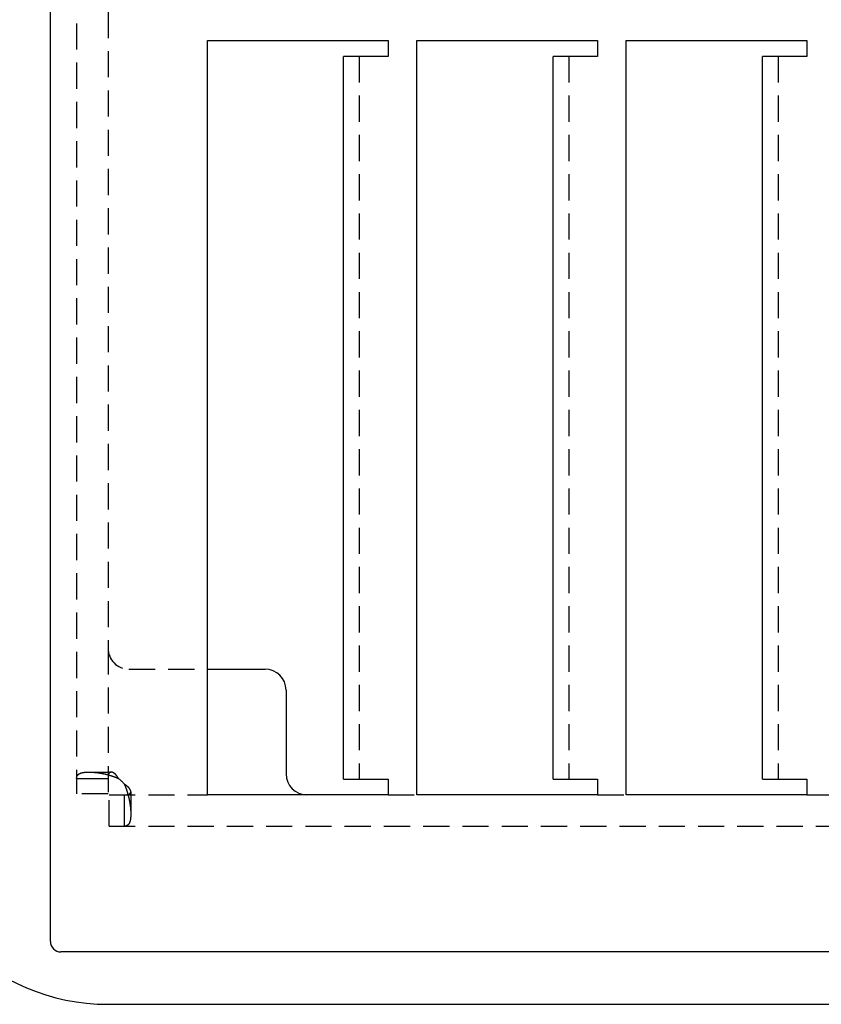
# Model space of a CAD drawing. Extents: x 0 to 1210, y -560 to 176.
# Drawn here: x 77 to 153, y -495 to -401 of the extents above; entities that cross this region are included whole.
import ezdxf

# ---------------------------------------------------------------- set-up
doc = ezdxf.new("R2010")
doc.units = 0
doc.header["$LTSCALE"] = 10
doc.linetypes.add('VERDECKT', pattern=[0.375, 0.25, -0.125])
doc.layers.get('0').update_dxf_attribs({"linetype": 'CONTINUOUS'})
doc.layers.add('STEMPEL', color=3, linetype='CONTINUOUS')

# ---------------------------------------------------------------- blocks, each defined once
blk = doc.blocks.new('A$CFDC49538')
at = {"color": 3, "linetype": 'CONTINUOUS'}
for p, q in [((79.5, -139), (79.5, 139)), ((94.5, -53), (111.75, -53)), ((94.5, -125), (94.5, -53)), ((111.75, -53), (111.75, -54.5)), ((114.5, -53), (131.75, -53)), ((114.5, -125), (114.5, -53)), ((131.75, -53), (131.75, -54.5)), ((134.5, -53), (151.75, -53)), ((134.5, -125), (134.5, -53)), ((151.75, -53), (151.75, -54.5)), ((108.1277, -54.5), (107.5, -54.5)), ((107.5, -123.5), (107.5, -54.5)), ((111, -54.5), (108.1277, -54.5)), ((111.75, -54.5), (111, -54.5)), ((128.1277, -54.5), (127.5, -54.5)), ((127.5, -123.5), (127.5, -54.5)), ((131, -54.5), (128.1277, -54.5)), ((131.75, -54.5), (131, -54.5)), ((148.1277, -54.5), (147.5, -54.5)), ((147.5, -123.5), (147.5, -54.5)), ((151, -54.5), (148.1277, -54.5)), ((151.75, -54.5), (151, -54.5)), ((94.5, -113), (100, -113)), ((102, -115), (102, -123)), ((107.5, -123.5), (108.1277, -123.5)), ((108.1277, -123.5), (111, -123.5)), ((111, -123.5), (111.75, -123.5)), ((111.75, -123.5), (111.75, -125)), ((127.5, -123.5), (128.1277, -123.5)), ((128.1277, -123.5), (131, -123.5)), ((131, -123.5), (131.75, -123.5)), ((131.75, -123.5), (131.75, -125)), ((147.5, -123.5), (148.1277, -123.5)), ((148.1277, -123.5), (151, -123.5)), ((151, -123.5), (151.75, -123.5)), ((151.75, -123.5), (151.75, -125)), ((111.75, -125), (94.5, -125)), ((131.75, -125), (114.5, -125)), ((151.75, -125), (134.5, -125)), ((182.5, -140), (80.5, -140)), ((85, -145), (265, -145))]:
    blk.add_line(p, q, dxfattribs=at)
at = {"color": 1, "linetype": 'VERDECKT'}
for p, q in [((82, 124.9), (82, -124.9)), ((85, 111), (85, -111)), ((109, -54.5), (109, -123.5)), ((129, -54.5), (129, -123.5)), ((149, -54.5), (149, -123.5)), ((85, -111), (85, -124.9)), ((87, -113), (94.5, -113)), ((83.1716, -122.8221), (85.2929, -122.8221)), ((82, -123.4389), (83.68, -123.4389)), ((83.68, -123.4389), (85, -123.4389)), ((85, -124.9), (82, -124.9)), ((85.1, -125), (94.5, -125)), ((85.1, -128), (85.1, -125)), ((86.5611, -126.32), (86.5611, -125)), ((87.1779, -124.7071), (87.1779, -126.8284)), ((111.75, -125), (114.5, -125)), ((131.75, -125), (134.5, -125)), ((151.75, -125), (154.5, -125)), ((86.5611, -128), (86.5611, -126.32)), ((85.1, -128), (269.8874, -128))]:
    blk.add_line(p, q, dxfattribs=at)
at = {"color": 1}
for points in [[(82, -123.439, 0), (82.0001, -123.428, 0), (82.0003, -123.418, 0), (82.0007, -123.407, 0), (82.0012, -123.397, 0), (82.0019, -123.386, 0), (82.0028, -123.376, 0), (82.0038, -123.366, 0), (82.0049, -123.356, 0), (82.0062, -123.346, 0), (82.0077, -123.336, 0), (82.0094, -123.326, 0), (82.0112, -123.316, 0), (82.0132, -123.306, 0), (82.0153, -123.297, 0), (82.0176, -123.287, 0), (82.0201, -123.278, 0), (82.0228, -123.269, 0), (82.0256, -123.259, 0), (82.0286, -123.25, 0), (82.0318, -123.241, 0), (82.0351, -123.232, 0), (82.0386, -123.223, 0), (82.0423, -123.215, 0), (82.0462, -123.206, 0), (82.0503, -123.197, 0), (82.0545, -123.189, 0), (82.059, -123.181, 0), (82.0636, -123.172, 0), (82.0684, -123.164, 0), (82.0733, -123.156, 0), (82.0785, -123.148, 0), (82.0839, -123.14, 0), (82.0894, -123.132, 0), (82.0952, -123.124, 0), (82.1011, -123.117, 0), (82.1072, -123.109, 0), (82.1136, -123.102, 0), (82.1201, -123.094, 0), (82.1268, -123.087, 0), (82.1337, -123.08, 0), (82.1408, -123.073, 0), (82.1482, -123.066, 0), (82.1557, -123.059, 0), (82.1634, -123.052, 0), (82.1713, -123.045, 0), (82.1795, -123.039, 0), (82.1878, -123.032, 0), (82.1964, -123.026, 0), (82.2051, -123.02, 0), (82.2141, -123.013, 0), (82.2233, -123.007, 0), (82.2327, -123.001, 0), (82.2423, -122.995, 0), (82.2522, -122.989, 0), (82.2623, -122.984, 0), (82.2726, -122.978, 0), (82.2832, -122.973, 0), (82.2941, -122.967, 0), (82.3052, -122.962, 0), (82.3166, -122.957, 0), (82.3282, -122.952, 0), (82.3401, -122.947, 0), (82.3522, -122.942, 0), (82.3646, -122.937, 0), (82.3772, -122.932, 0), (82.3901, -122.928, 0), (82.4032, -122.923, 0), (82.4165, -122.919, 0), (82.4301, -122.914, 0), (82.4439, -122.91, 0), (82.4579, -122.906, 0), (82.4722, -122.902, 0), (82.4867, -122.898, 0), (82.5014, -122.895, 0), (82.5163, -122.891, 0), (82.5315, -122.887, 0), (82.5468, -122.884, 0), (82.5624, -122.881, 0), (82.5782, -122.877, 0), (82.5942, -122.874, 0), (82.6105, -122.871, 0), (82.6269, -122.868, 0), (82.6435, -122.865, 0), (82.6604, -122.863, 0), (82.6774, -122.86, 0), (82.6946, -122.857, 0), (82.7121, -122.855, 0), (82.7297, -122.853, 0), (82.7475, -122.85, 0), (82.7655, -122.848, 0), (82.7837, -122.846, 0), (82.8021, -122.844, 0), (82.8207, -122.842, 0), (82.8394, -122.841, 0), (82.8583, -122.839, 0), (82.8774, -122.838, 0), (82.8967, -122.836, 0), (82.9162, -122.835, 0), (82.9358, -122.834, 0), (82.9556, -122.832, 0), (82.9756, -122.831, 0), (82.9957, -122.831, 0), (83.016, -122.83, 0), (83.0364, -122.829, 0), (83.057, -122.828, 0), (83.0778, -122.828, 0), (83.0987, -122.827, 0), (83.1198, -122.827, 0), (83.141, -122.827, 0), (83.1623, -122.827, 0), (83.1838, -122.827, 0), (83.2055, -122.827, 0), (83.2273, -122.827, 0), (83.2492, -122.827, 0), (83.2713, -122.828, 0), (83.2935, -122.828, 0), (83.3158, -122.829, 0), (83.3383, -122.829, 0), (83.3609, -122.83, 0), (83.3836, -122.831, 0), (83.4064, -122.832, 0), (83.4294, -122.833, 0), (83.4525, -122.834, 0), (83.4757, -122.835, 0), (83.499, -122.837, 0), (83.5224, -122.838, 0), (83.546, -122.84, 0), (83.5696, -122.842, 0), (83.5934, -122.843, 0), (83.6173, -122.845, 0), (83.6412, -122.847, 0), (83.6653, -122.849, 0), (83.6895, -122.851, 0), (83.7137, -122.854, 0), (83.7381, -122.856, 0), (83.7625, -122.858, 0), (83.7871, -122.861, 0), (83.8117, -122.864, 0), (83.8364, -122.866, 0), (83.8612, -122.869, 0), (83.8861, -122.872, 0), (83.911, -122.875, 0), (83.9361, -122.878, 0), (83.9612, -122.881, 0), (83.9864, -122.885, 0), (84.0116, -122.888, 0), (84.0369, -122.892, 0), (84.0623, -122.895, 0), (84.0878, -122.899, 0), (84.1133, -122.903, 0), (84.1389, -122.907, 0), (84.1645, -122.911, 0), (84.1902, -122.915, 0), (84.2159, -122.919, 0), (84.2417, -122.923, 0), (84.2676, -122.928, 0), (84.2934, -122.932, 0), (84.3194, -122.937, 0), (84.3454, -122.942, 0), (84.3714, -122.946, 0), (84.3974, -122.951, 0), (84.4235, -122.956, 0), (84.4497, -122.961, 0), (84.4758, -122.967, 0), (84.502, -122.972, 0), (84.5282, -122.977, 0), (84.5545, -122.983, 0), (84.5807, -122.988, 0), (84.607, -122.994, 0), (84.6333, -123, 0), (84.6597, -123.005, 0), (84.686, -123.011, 0), (84.7124, -123.017, 0), (84.7387, -123.023, 0), (84.7651, -123.03, 0), (84.7915, -123.036, 0), (84.8179, -123.042, 0), (84.8443, -123.049, 0), (84.8707, -123.056, 0), (84.8971, -123.062, 0), (84.9235, -123.069, 0), (84.9498, -123.076, 0), (84.9762, -123.083, 0), (85.0026, -123.09, 0), (85.0289, -123.097, 0), (85.0552, -123.104, 0), (85.0816, -123.112, 0), (85.1079, -123.119, 0), (85.1341, -123.127, 0), (85.1604, -123.134, 0), (85.1866, -123.142, 0), (85.2128, -123.15, 0), (85.239, -123.158, 0), (85.2652, -123.166, 0), (85.2913, -123.174, 0), (85.3173, -123.182, 0), (85.3434, -123.19, 0), (85.3694, -123.199, 0), (85.3953, -123.207, 0), (85.4212, -123.216, 0), (85.4471, -123.225, 0), (85.4729, -123.233, 0), (85.4987, -123.242, 0), (85.5244, -123.251, 0), (85.55, -123.26, 0), (85.5756, -123.269, 0), (85.6012, -123.279, 0), (85.6266, -123.288, 0), (85.6521, -123.297, 0), (85.6774, -123.307, 0), (85.7027, -123.316, 0), (85.7279, -123.326, 0), (85.753, -123.336, 0), (85.7781, -123.346, 0), (85.8031, -123.356, 0), (85.828, -123.366, 0), (85.8528, -123.376, 0), (85.8776, -123.386, 0), (85.9022, -123.397, 0), (85.9268, -123.407, 0), (85.9513, -123.418, 0), (85.9757, -123.428, 0), (86, -123.439, 0)], [(86, -123.439, 0), (85.9939, -123.428, 0), (85.9878, -123.418, 0), (85.9817, -123.407, 0), (85.9756, -123.397, 0), (85.9694, -123.386, 0), (85.9632, -123.376, 0), (85.957, -123.366, 0), (85.9508, -123.356, 0), (85.9445, -123.346, 0), (85.9383, -123.336, 0), (85.932, -123.326, 0), (85.9257, -123.316, 0), (85.9194, -123.307, 0), (85.913, -123.297, 0), (85.9067, -123.288, 0), (85.9003, -123.279, 0), (85.8939, -123.269, 0), (85.8875, -123.26, 0), (85.8811, -123.251, 0), (85.8747, -123.242, 0), (85.8682, -123.233, 0), (85.8618, -123.225, 0), (85.8553, -123.216, 0), (85.8488, -123.207, 0), (85.8423, -123.199, 0), (85.8358, -123.19, 0), (85.8293, -123.182, 0), (85.8228, -123.174, 0), (85.8163, -123.166, 0), (85.8098, -123.158, 0), (85.8032, -123.15, 0), (85.7967, -123.142, 0), (85.7901, -123.134, 0), (85.7835, -123.127, 0), (85.777, -123.119, 0), (85.7704, -123.112, 0), (85.7638, -123.104, 0), (85.7572, -123.097, 0), (85.7506, -123.09, 0), (85.7441, -123.083, 0), (85.7375, -123.076, 0), (85.7309, -123.069, 0), (85.7243, -123.062, 0), (85.7177, -123.056, 0), (85.7111, -123.049, 0), (85.7045, -123.042, 0), (85.6979, -123.036, 0), (85.6913, -123.03, 0), (85.6847, -123.023, 0), (85.6781, -123.017, 0), (85.6715, -123.011, 0), (85.6649, -123.005, 0), (85.6583, -123, 0), (85.6518, -122.994, 0), (85.6452, -122.988, 0), (85.6386, -122.983, 0), (85.6321, -122.977, 0), (85.6255, -122.972, 0), (85.619, -122.967, 0), (85.6124, -122.961, 0), (85.6059, -122.956, 0), (85.5994, -122.951, 0), (85.5928, -122.946, 0), (85.5863, -122.942, 0), (85.5798, -122.937, 0), (85.5734, -122.932, 0), (85.5669, -122.928, 0), (85.5604, -122.923, 0), (85.554, -122.919, 0), (85.5475, -122.915, 0), (85.5411, -122.911, 0), (85.5347, -122.907, 0), (85.5283, -122.903, 0), (85.5219, -122.899, 0), (85.5156, -122.895, 0), (85.5092, -122.892, 0), (85.5029, -122.888, 0), (85.4966, -122.885, 0), (85.4903, -122.881, 0), (85.484, -122.878, 0), (85.4778, -122.875, 0), (85.4715, -122.872, 0), (85.4653, -122.869, 0), (85.4591, -122.866, 0), (85.4529, -122.864, 0), (85.4468, -122.861, 0), (85.4406, -122.858, 0), (85.4345, -122.856, 0), (85.4284, -122.854, 0), (85.4224, -122.851, 0), (85.4163, -122.849, 0), (85.4103, -122.847, 0), (85.4043, -122.845, 0), (85.3983, -122.843, 0), (85.3924, -122.842, 0), (85.3865, -122.84, 0), (85.3806, -122.838, 0), (85.3748, -122.837, 0), (85.3689, -122.835, 0), (85.3631, -122.834, 0), (85.3574, -122.833, 0), (85.3516, -122.832, 0), (85.3459, -122.831, 0), (85.3402, -122.83, 0), (85.3346, -122.829, 0), (85.329, -122.829, 0), (85.3234, -122.828, 0), (85.3178, -122.828, 0), (85.3123, -122.827, 0), (85.3068, -122.827, 0), (85.3014, -122.827, 0), (85.296, -122.827, 0), (85.2906, -122.827, 0), (85.2852, -122.827, 0), (85.2799, -122.827, 0), (85.2747, -122.827, 0), (85.2694, -122.828, 0), (85.2643, -122.828, 0), (85.2591, -122.829, 0), (85.254, -122.83, 0), (85.2489, -122.831, 0), (85.2439, -122.831, 0), (85.2389, -122.832, 0), (85.234, -122.834, 0), (85.229, -122.835, 0), (85.2242, -122.836, 0), (85.2194, -122.838, 0), (85.2146, -122.839, 0), (85.2099, -122.841, 0), (85.2052, -122.842, 0), (85.2005, -122.844, 0), (85.1959, -122.846, 0), (85.1914, -122.848, 0), (85.1869, -122.85, 0), (85.1824, -122.853, 0), (85.178, -122.855, 0), (85.1737, -122.857, 0), (85.1694, -122.86, 0), (85.1651, -122.863, 0), (85.1609, -122.865, 0), (85.1567, -122.868, 0), (85.1526, -122.871, 0), (85.1486, -122.874, 0), (85.1446, -122.877, 0), (85.1406, -122.881, 0), (85.1367, -122.884, 0), (85.1329, -122.887, 0), (85.1291, -122.891, 0), (85.1253, -122.895, 0), (85.1217, -122.898, 0), (85.118, -122.902, 0), (85.1145, -122.906, 0), (85.111, -122.91, 0), (85.1075, -122.914, 0), (85.1041, -122.919, 0), (85.1008, -122.923, 0), (85.0975, -122.928, 0), (85.0943, -122.932, 0), (85.0912, -122.937, 0), (85.0881, -122.942, 0), (85.085, -122.947, 0), (85.0821, -122.952, 0), (85.0792, -122.957, 0), (85.0763, -122.962, 0), (85.0735, -122.967, 0), (85.0708, -122.973, 0), (85.0682, -122.978, 0), (85.0656, -122.984, 0), (85.063, -122.989, 0), (85.0606, -122.995, 0), (85.0582, -123.001, 0), (85.0558, -123.007, 0), (85.0535, -123.013, 0), (85.0513, -123.02, 0), (85.0491, -123.026, 0), (85.047, -123.032, 0), (85.0449, -123.039, 0), (85.0428, -123.045, 0), (85.0409, -123.052, 0), (85.0389, -123.059, 0), (85.037, -123.066, 0), (85.0352, -123.073, 0), (85.0334, -123.08, 0), (85.0317, -123.087, 0), (85.03, -123.094, 0), (85.0284, -123.102, 0), (85.0268, -123.109, 0), (85.0253, -123.117, 0), (85.0238, -123.124, 0), (85.0224, -123.132, 0), (85.021, -123.14, 0), (85.0196, -123.148, 0), (85.0183, -123.156, 0), (85.0171, -123.164, 0), (85.0159, -123.172, 0), (85.0147, -123.181, 0), (85.0136, -123.189, 0), (85.0126, -123.197, 0), (85.0116, -123.206, 0), (85.0106, -123.215, 0), (85.0097, -123.223, 0), (85.0088, -123.232, 0), (85.0079, -123.241, 0), (85.0071, -123.25, 0), (85.0064, -123.259, 0), (85.0057, -123.269, 0), (85.005, -123.278, 0), (85.0044, -123.287, 0), (85.0038, -123.297, 0), (85.0033, -123.306, 0), (85.0028, -123.316, 0), (85.0023, -123.326, 0), (85.0019, -123.336, 0), (85.0016, -123.346, 0), (85.0012, -123.356, 0), (85.0009, -123.366, 0), (85.0007, -123.376, 0), (85.0005, -123.386, 0), (85.0003, -123.397, 0), (85.0002, -123.407, 0), (85.0001, -123.418, 0), (85, -123.428, 0), (85, -123.439, 0)], [(86.5611, -124, 0), (86.5718, -124.024, 0), (86.5825, -124.049, 0), (86.593, -124.073, 0), (86.6034, -124.098, 0), (86.6138, -124.122, 0), (86.624, -124.147, 0), (86.6342, -124.172, 0), (86.6442, -124.197, 0), (86.6542, -124.222, 0), (86.6641, -124.247, 0), (86.6739, -124.272, 0), (86.6836, -124.297, 0), (86.6932, -124.323, 0), (86.7027, -124.348, 0), (86.7121, -124.373, 0), (86.7214, -124.399, 0), (86.7306, -124.424, 0), (86.7398, -124.45, 0), (86.7488, -124.476, 0), (86.7578, -124.501, 0), (86.7666, -124.527, 0), (86.7754, -124.553, 0), (86.7841, -124.579, 0), (86.7927, -124.605, 0), (86.8011, -124.631, 0), (86.8095, -124.657, 0), (86.8178, -124.683, 0), (86.826, -124.709, 0), (86.8341, -124.735, 0), (86.8422, -124.761, 0), (86.8501, -124.787, 0), (86.8579, -124.813, 0), (86.8656, -124.84, 0), (86.8733, -124.866, 0), (86.8808, -124.892, 0), (86.8883, -124.918, 0), (86.8956, -124.945, 0), (86.9029, -124.971, 0), (86.9101, -124.997, 0), (86.9171, -125.024, 0), (86.9241, -125.05, 0), (86.931, -125.077, 0), (86.9378, -125.103, 0), (86.9445, -125.129, 0), (86.9511, -125.156, 0), (86.9576, -125.182, 0), (86.964, -125.208, 0), (86.9703, -125.235, 0), (86.9765, -125.261, 0), (86.9827, -125.288, 0), (86.9887, -125.314, 0), (86.9946, -125.34, 0), (87.0005, -125.367, 0), (87.0062, -125.393, 0), (87.0119, -125.419, 0), (87.0174, -125.446, 0), (87.0229, -125.472, 0), (87.0282, -125.498, 0), (87.0335, -125.524, 0), (87.0387, -125.55, 0), (87.0437, -125.576, 0), (87.0487, -125.603, 0), (87.0536, -125.629, 0), (87.0584, -125.655, 0), (87.0631, -125.681, 0), (87.0676, -125.707, 0), (87.0721, -125.732, 0), (87.0765, -125.758, 0), (87.0808, -125.784, 0), (87.085, -125.81, 0), (87.0891, -125.836, 0), (87.0932, -125.861, 0), (87.0971, -125.887, 0), (87.1009, -125.912, 0), (87.1046, -125.938, 0), (87.1082, -125.963, 0), (87.1118, -125.988, 0), (87.1152, -126.014, 0), (87.1185, -126.039, 0), (87.1217, -126.064, 0), (87.1249, -126.089, 0), (87.1279, -126.114, 0), (87.1309, -126.139, 0), (87.1337, -126.164, 0), (87.1364, -126.188, 0), (87.1391, -126.213, 0), (87.1416, -126.237, 0), (87.1441, -126.262, 0), (87.1464, -126.286, 0), (87.1487, -126.311, 0), (87.1508, -126.335, 0), (87.1529, -126.359, 0), (87.1549, -126.383, 0), (87.1567, -126.407, 0), (87.1585, -126.43, 0), (87.1602, -126.454, 0), (87.1617, -126.478, 0), (87.1632, -126.501, 0), (87.1645, -126.524, 0), (87.1658, -126.548, 0), (87.167, -126.571, 0), (87.1681, -126.594, 0), (87.169, -126.616, 0), (87.1699, -126.639, 0), (87.1707, -126.662, 0), (87.1714, -126.684, 0), (87.1719, -126.707, 0), (87.1724, -126.729, 0), (87.1728, -126.751, 0), (87.1731, -126.773, 0), (87.1732, -126.795, 0), (87.1733, -126.816, 0), (87.1733, -126.838, 0), (87.1732, -126.859, 0), (87.1729, -126.88, 0), (87.1726, -126.901, 0), (87.1722, -126.922, 0), (87.1717, -126.943, 0), (87.171, -126.964, 0), (87.1703, -126.984, 0), (87.1695, -127.004, 0), (87.1686, -127.024, 0), (87.1675, -127.044, 0), (87.1664, -127.064, 0), (87.1652, -127.084, 0), (87.1639, -127.103, 0), (87.1624, -127.123, 0), (87.1609, -127.142, 0), (87.1593, -127.161, 0), (87.1576, -127.179, 0), (87.1557, -127.198, 0), (87.1538, -127.216, 0), (87.1518, -127.234, 0), (87.1496, -127.252, 0), (87.1474, -127.27, 0), (87.145, -127.288, 0), (87.1426, -127.305, 0), (87.1401, -127.323, 0), (87.1374, -127.34, 0), (87.1347, -127.356, 0), (87.1318, -127.373, 0), (87.1289, -127.39, 0), (87.1258, -127.406, 0), (87.1227, -127.422, 0), (87.1194, -127.438, 0), (87.1161, -127.453, 0), (87.1126, -127.469, 0), (87.109, -127.484, 0), (87.1054, -127.499, 0), (87.1016, -127.513, 0), (87.0978, -127.528, 0), (87.0938, -127.542, 0), (87.0897, -127.556, 0), (87.0855, -127.57, 0), (87.0813, -127.583, 0), (87.0769, -127.597, 0), (87.0724, -127.61, 0), (87.0678, -127.623, 0), (87.0631, -127.635, 0), (87.0583, -127.648, 0), (87.0534, -127.66, 0), (87.0484, -127.672, 0), (87.0433, -127.683, 0), (87.0381, -127.695, 0), (87.0328, -127.706, 0), (87.0274, -127.717, 0), (87.0219, -127.727, 0), (87.0162, -127.738, 0), (87.0105, -127.748, 0), (87.0047, -127.758, 0), (86.9988, -127.767, 0), (86.9927, -127.777, 0), (86.9866, -127.786, 0), (86.9804, -127.795, 0), (86.9741, -127.804, 0), (86.9677, -127.812, 0), (86.9612, -127.821, 0), (86.9545, -127.829, 0), (86.9478, -127.837, 0), (86.941, -127.844, 0), (86.9342, -127.852, 0), (86.9272, -127.859, 0), (86.9201, -127.866, 0), (86.9129, -127.873, 0), (86.9056, -127.88, 0), (86.8983, -127.886, 0), (86.8908, -127.893, 0), (86.8832, -127.899, 0), (86.8756, -127.905, 0), (86.8678, -127.911, 0), (86.86, -127.916, 0), (86.8521, -127.921, 0), (86.844, -127.927, 0), (86.8359, -127.932, 0), (86.8277, -127.936, 0), (86.8194, -127.941, 0), (86.811, -127.945, 0), (86.8025, -127.95, 0), (86.7939, -127.954, 0), (86.7853, -127.958, 0), (86.7765, -127.961, 0), (86.7677, -127.965, 0), (86.7587, -127.968, 0), (86.7497, -127.971, 0), (86.7406, -127.974, 0), (86.7313, -127.977, 0), (86.722, -127.98, 0), (86.7126, -127.982, 0), (86.7032, -127.985, 0), (86.6936, -127.987, 0), (86.6839, -127.989, 0), (86.6742, -127.991, 0), (86.6643, -127.992, 0), (86.6544, -127.994, 0), (86.6444, -127.995, 0), (86.6343, -127.996, 0), (86.6241, -127.997, 0), (86.6138, -127.998, 0), (86.6035, -127.999, 0), (86.593, -127.999, 0), (86.5825, -128, 0), (86.5718, -128, 0), (86.5611, -128, 0)], [(86.5611, -125, 0), (86.5718, -125, 0), (86.5825, -125, 0), (86.593, -125, 0), (86.6035, -125, 0), (86.6138, -125, 0), (86.6241, -124.999, 0), (86.6343, -124.999, 0), (86.6444, -124.999, 0), (86.6544, -124.998, 0), (86.6643, -124.998, 0), (86.6742, -124.998, 0), (86.6839, -124.997, 0), (86.6936, -124.997, 0), (86.7032, -124.996, 0), (86.7126, -124.996, 0), (86.722, -124.995, 0), (86.7313, -124.994, 0), (86.7406, -124.994, 0), (86.7497, -124.993, 0), (86.7587, -124.992, 0), (86.7677, -124.991, 0), (86.7765, -124.99, 0), (86.7853, -124.989, 0), (86.7939, -124.988, 0), (86.8025, -124.987, 0), (86.811, -124.986, 0), (86.8194, -124.985, 0), (86.8277, -124.984, 0), (86.8359, -124.983, 0), (86.844, -124.982, 0), (86.8521, -124.98, 0), (86.86, -124.979, 0), (86.8678, -124.978, 0), (86.8756, -124.976, 0), (86.8832, -124.975, 0), (86.8908, -124.973, 0), (86.8983, -124.972, 0), (86.9056, -124.97, 0), (86.9129, -124.968, 0), (86.9201, -124.967, 0), (86.9272, -124.965, 0), (86.9342, -124.963, 0), (86.941, -124.961, 0), (86.9478, -124.959, 0), (86.9545, -124.957, 0), (86.9612, -124.955, 0), (86.9677, -124.953, 0), (86.9741, -124.951, 0), (86.9804, -124.949, 0), (86.9866, -124.946, 0), (86.9927, -124.944, 0), (86.9988, -124.942, 0), (87.0047, -124.939, 0), (87.0105, -124.937, 0), (87.0162, -124.934, 0), (87.0219, -124.932, 0), (87.0274, -124.929, 0), (87.0328, -124.926, 0), (87.0381, -124.924, 0), (87.0433, -124.921, 0), (87.0484, -124.918, 0), (87.0534, -124.915, 0), (87.0583, -124.912, 0), (87.0631, -124.909, 0), (87.0678, -124.906, 0), (87.0724, -124.902, 0), (87.0769, -124.899, 0), (87.0813, -124.896, 0), (87.0855, -124.892, 0), (87.0897, -124.889, 0), (87.0938, -124.886, 0), (87.0978, -124.882, 0), (87.1016, -124.878, 0), (87.1054, -124.875, 0), (87.109, -124.871, 0), (87.1126, -124.867, 0), (87.1161, -124.863, 0), (87.1194, -124.859, 0), (87.1227, -124.855, 0), (87.1258, -124.851, 0), (87.1289, -124.847, 0), (87.1318, -124.843, 0), (87.1347, -124.839, 0), (87.1374, -124.835, 0), (87.1401, -124.831, 0), (87.1426, -124.826, 0), (87.145, -124.822, 0), (87.1474, -124.818, 0), (87.1496, -124.813, 0), (87.1518, -124.809, 0), (87.1538, -124.804, 0), (87.1557, -124.799, 0), (87.1576, -124.795, 0), (87.1593, -124.79, 0), (87.1609, -124.785, 0), (87.1624, -124.781, 0), (87.1639, -124.776, 0), (87.1652, -124.771, 0), (87.1664, -124.766, 0), (87.1675, -124.761, 0), (87.1686, -124.756, 0), (87.1695, -124.751, 0), (87.1703, -124.746, 0), (87.171, -124.741, 0), (87.1717, -124.736, 0), (87.1722, -124.731, 0), (87.1726, -124.725, 0), (87.1729, -124.72, 0), (87.1732, -124.715, 0), (87.1733, -124.709, 0), (87.1733, -124.704, 0), (87.1732, -124.699, 0), (87.1731, -124.693, 0), (87.1728, -124.688, 0), (87.1724, -124.682, 0), (87.1719, -124.677, 0), (87.1714, -124.671, 0), (87.1707, -124.665, 0), (87.1699, -124.66, 0), (87.169, -124.654, 0), (87.1681, -124.648, 0), (87.167, -124.643, 0), (87.1658, -124.637, 0), (87.1645, -124.631, 0), (87.1632, -124.625, 0), (87.1617, -124.619, 0), (87.1602, -124.614, 0), (87.1585, -124.608, 0), (87.1567, -124.602, 0), (87.1549, -124.596, 0), (87.1529, -124.59, 0), (87.1508, -124.584, 0), (87.1487, -124.578, 0), (87.1464, -124.572, 0), (87.1441, -124.565, 0), (87.1416, -124.559, 0), (87.1391, -124.553, 0), (87.1364, -124.547, 0), (87.1337, -124.541, 0), (87.1309, -124.535, 0), (87.1279, -124.528, 0), (87.1249, -124.522, 0), (87.1217, -124.516, 0), (87.1185, -124.51, 0), (87.1152, -124.503, 0), (87.1118, -124.497, 0), (87.1082, -124.491, 0), (87.1046, -124.484, 0), (87.1009, -124.478, 0), (87.0971, -124.472, 0), (87.0932, -124.465, 0), (87.0891, -124.459, 0), (87.085, -124.452, 0), (87.0808, -124.446, 0), (87.0765, -124.44, 0), (87.0721, -124.433, 0), (87.0676, -124.427, 0), (87.0631, -124.42, 0), (87.0584, -124.414, 0), (87.0536, -124.407, 0), (87.0487, -124.401, 0), (87.0437, -124.394, 0), (87.0387, -124.388, 0), (87.0335, -124.381, 0), (87.0282, -124.374, 0), (87.0229, -124.368, 0), (87.0174, -124.361, 0), (87.0119, -124.355, 0), (87.0062, -124.348, 0), (87.0005, -124.342, 0), (86.9946, -124.335, 0), (86.9887, -124.328, 0), (86.9827, -124.322, 0), (86.9765, -124.315, 0), (86.9703, -124.309, 0), (86.964, -124.302, 0), (86.9576, -124.296, 0), (86.9511, -124.289, 0), (86.9445, -124.282, 0), (86.9378, -124.276, 0), (86.931, -124.269, 0), (86.9241, -124.263, 0), (86.9171, -124.256, 0), (86.9101, -124.249, 0), (86.9029, -124.243, 0), (86.8956, -124.236, 0), (86.8883, -124.23, 0), (86.8808, -124.223, 0), (86.8733, -124.216, 0), (86.8656, -124.21, 0), (86.8579, -124.203, 0), (86.8501, -124.197, 0), (86.8422, -124.19, 0), (86.8341, -124.184, 0), (86.826, -124.177, 0), (86.8178, -124.171, 0), (86.8095, -124.164, 0), (86.8011, -124.158, 0), (86.7927, -124.151, 0), (86.7841, -124.145, 0), (86.7754, -124.138, 0), (86.7666, -124.132, 0), (86.7578, -124.125, 0), (86.7488, -124.119, 0), (86.7398, -124.112, 0), (86.7306, -124.106, 0), (86.7214, -124.1, 0), (86.7121, -124.093, 0), (86.7027, -124.087, 0), (86.6932, -124.081, 0), (86.6836, -124.074, 0), (86.6739, -124.068, 0), (86.6641, -124.062, 0), (86.6542, -124.055, 0), (86.6442, -124.049, 0), (86.6342, -124.043, 0), (86.624, -124.037, 0), (86.6138, -124.031, 0), (86.6034, -124.024, 0), (86.593, -124.018, 0), (86.5825, -124.012, 0), (86.5718, -124.006, 0), (86.5611, -124, 0)]]:
    blk.add_polyline3d(points, dxfattribs=at)
at = {"color": 1, "linetype": 'VERDECKT'}
for centre, radius, start, end in [((87, -111), 2, 180, 270), ((84.1779, -125.8221), 3, 37.399909, 52.600091)]:
    blk.add_arc(centre, radius, start, end, dxfattribs=at)
at = {"color": 3, "linetype": 'CONTINUOUS'}
for centre, radius, start, end in [((100, -115), 2, 0, 90), ((104, -123), 2, 180, 270), ((85, -125), 20, 180, 270), ((80.5, -139), 1, 180, 270)]:
    blk.add_arc(centre, radius, start, end, dxfattribs=at)

msp = doc.modelspace()

# ---------------------------------------------------------------- block references
at = {"layer": 'STEMPEL'}
msp.add_blockref('A$CFDC49538', (0, -350), dxfattribs=at)

doc.saveas('drawing.dxf')
